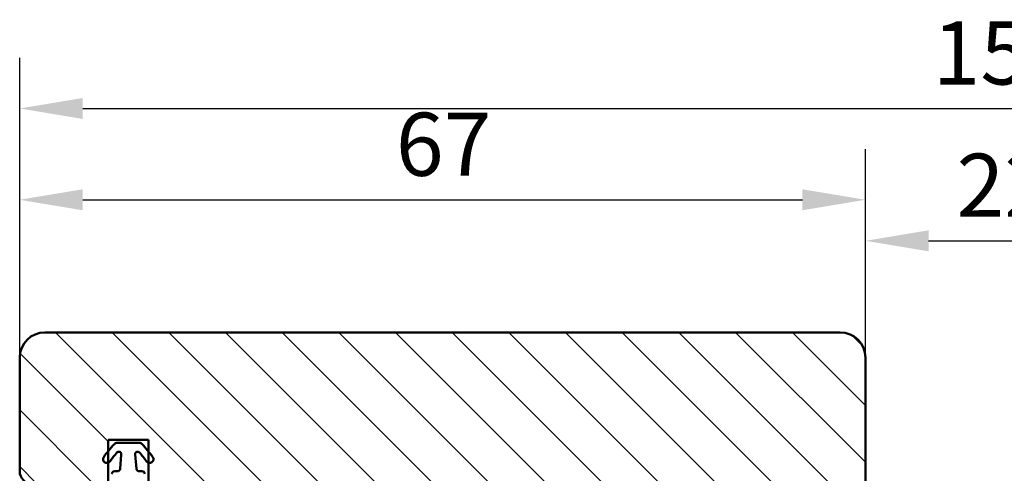
# Model space of a CAD drawing. Units: millimetres. Extents: x -214 to 765, y -112 to 504.
# Drawn here: x 227 to 305, y 464 to 500 of the extents above; entities that cross this region are included whole.
import ezdxf

# ---------------------------------------------------------------- set-up
doc = ezdxf.new("R2010")
doc.units = ezdxf.units.MM
doc.layers.add('Dim', color=2, linetype='Continuous', lineweight=25)
doc.layers.add('Kontur', color=7, linetype='Continuous', lineweight=50)
doc.dimstyles.new('Sv', dxfattribs={"dimscale": 2, "dimtxt": 2.5, "dimasz": 2.5, "dimexe": 2, "dimexo": 0, "dimtad": 1, "dimtoh": 1, "dimtxsty": 'Standard', "dimcen": 2.5, "dimadec": 0, "dimazin": 0, "dimtfac": 1, "dimtmove": 0, "dimatfit": 3, "dimfxl": 1, "dimarcsym": 0})

# ---------------------------------------------------------------- blocks, each defined once
blk = doc.blocks.new('*D176')
at = {"layer": 'Defpoints', "color": 0}
for p in [(383.1059529794564, 492.7427449326466), (227.1059529794567, 473.0117244452964), (383.1059529794564, 466.0526679798537)]:
    blk.add_point(p, dxfattribs=at)
at = {"layer": 'Dim', "color": 0, "lineweight": -2}
for p, q in [((227.1059529794567, 473.0117244452964), (227.1059529794567, 496.7427449326466)), ((383.1059529794563, 473.0117244452964), (383.1059529794564, 496.7427449326466)), ((232.1059529794567, 492.7427449326466), (378.1059529794564, 492.7427449326466))]:
    blk.add_line(p, q, dxfattribs=at)
at = {"layer": 'Dim', "color": 0}
for points in [[(232.1059529794567, 493.5760782659799), (232.1059529794567, 491.9094115993133), (227.1059529794567, 492.7427449326466)], [(378.1059529794564, 491.9094115993133), (378.1059529794564, 493.5760782659799), (383.1059529794564, 492.7427449326466)]]:
    blk.add_solid(points, dxfattribs=at)
at = {"layer": 'Dim', "color": 0, "insert": (305.1059529794566, 496.4927449326466), "char_height": 5, "attachment_point": 5}
blk.add_mtext('156', dxfattribs=at)
blk = doc.blocks.new('*D177')
at = {"layer": 'Defpoints', "color": 0}
for p in [(294.1059529794564, 485.5117244452964), (227.1059529794567, 473.0117244452964), (294.1059529794564, 473.0117244452964)]:
    blk.add_point(p, dxfattribs=at)
at = {"layer": 'Dim', "color": 0, "lineweight": -2}
for p, q in [((227.1059529794567, 473.0117244452964), (227.1059529794567, 489.5117244452964)), ((294.1059529794564, 473.0117244452964), (294.1059529794564, 489.5117244452964)), ((232.1059529794567, 485.5117244452964), (289.1059529794564, 485.5117244452964))]:
    blk.add_line(p, q, dxfattribs=at)
at = {"layer": 'Dim', "color": 0}
for points in [[(232.1059529794567, 486.3450577786297), (232.1059529794567, 484.6783911119631), (227.1059529794567, 485.5117244452964)], [(289.1059529794564, 484.6783911119631), (289.1059529794564, 486.3450577786297), (294.1059529794564, 485.5117244452964)]]:
    blk.add_solid(points, dxfattribs=at)
at = {"layer": 'Dim', "color": 0, "insert": (260.691249818169, 489.2617244452964), "char_height": 5, "attachment_point": 5}
blk.add_mtext('67', dxfattribs=at)
blk = doc.blocks.new('*D178')
at = {"layer": 'Defpoints', "color": 0}
for p in [(316.1059529794564, 482.2631324085202), (294.1059529794564, 473.0117244452964), (316.1059529794564, 473.0117244452964)]:
    blk.add_point(p, dxfattribs=at)
at = {"layer": 'Dim', "color": 0, "lineweight": -2}
for p, q in [((294.1059529794564, 473.0117244452964), (294.1059529794564, 486.2631324085202)), ((316.1059529794564, 473.0117244452964), (316.1059529794564, 486.2631324085202)), ((299.1059529794564, 482.2631324085202), (311.1059529794564, 482.2631324085202))]:
    blk.add_line(p, q, dxfattribs=at)
at = {"layer": 'Dim', "color": 0}
for points in [[(299.1059529794564, 483.0964657418535), (299.1059529794564, 481.4297990751868), (294.1059529794564, 482.2631324085202)], [(311.1059529794564, 481.4297990751868), (311.1059529794564, 483.0964657418535), (316.1059529794564, 482.2631324085202)]]:
    blk.add_solid(points, dxfattribs=at)
at = {"layer": 'Dim', "color": 0, "insert": (305.1059529794564, 486.0131324085202), "char_height": 5, "attachment_point": 5}
blk.add_mtext('22', dxfattribs=at)
blk = doc.blocks.new('IB')
at = {"layer": 'Kontur'}
for p, q in [((42, 58.99999999999994), (33, 58.99999999999994)), ((32, 57.99999999999994), (32, 51.99999999999994)), ((44, -6.000000000000057), (44, 56.99999999999994)), ((32, 51.99999999999994), (35.5, 51.99999999999994)), ((35.5, 51.99999999999994), (35.5, 48.7999999999999)), ((35.5, 48.7999999999999), (32, 48.7999999999999)), ((32, 48.7999999999999), (32, 43.99999999999994)), ((32, 43.99999999999994), (-25, 43.99999999999994)), ((-27, 41.99999999999994), (-27, 25.91421356237305)), ((-26.70710678118644, 25.2071067811865), (-23.29289321881333, 21.79289321881339)), ((4.5, 15.49999999999994), (4.5, 23.7999999999999)), ((4.5, 23.7999999999999), (8.708712152522367, 23.7999999999999)), ((13.29128784747809, 23.7999999999999), (17.5, 23.7999999999999)), ((17.5, 23.7999999999999), (17.5, 15.49999999999994)), ((-22.58578643762667, 21.49999999999994), (-7.5, 21.49999999999994)), ((-7.5, 21.49999999999994), (-7.5, 15.66807003881496)), ((24.60000000000014, 11.99999999999994), (24.60000000000014, 18.99999999999994)), ((24.60000000000014, 18.99999999999994), (27.80000000000018, 18.99999999999994)), ((27.80000000000018, 18.99999999999994), (27.80000000000018, 11.99999999999994)), ((-6.922618261740581, 14.76176225177829), (-1.200923599097678, 12.09369221296328)), ((2.204890670063833, 12.82635182233304), (2.5, 14.49999999999994)), ((2.5, 14.49999999999994), (3.5, 14.49999999999994)), ((18.5, 14.49999999999994), (19.5, 14.49999999999994)), ((19.5, 14.49999999999994), (19.79510932993617, 12.82635182233304)), ((-0.7783053373568691, 11.99999999999994), (1.220082917051514, 11.99999999999994)), ((20.77991708294849, 11.99999999999994), (24.60000000000014, 11.99999999999994)), ((27.80000000000018, 11.99999999999994), (28, 11.99999999999994)), ((28, 11.99999999999994), (28, -6.000000000000057)), ((30, -8.000000000000057), (42, -8.000000000000057))]:
    blk.add_line(p, q, dxfattribs=at)
for centre, radius, start, end in [((33, 57.99999999999994), 1, 90, 180), ((42, 56.99999999999994), 1.999999999999999, 0, 90), ((-25, 41.99999999999994), 2, 90, 180), ((-26, 25.91421356237316), 1.000000000000067, 180.0000000000065, 225.0000000000115), ((11.00000000000023, 23.79999999999995), 1.499999999999955, 23.57817847820118, 156.4218215217988), ((8.708712152522367, 24.7999999999999), 0.999999999999983, 270, 336.4218215217988), ((13.29128784747809, 24.7999999999999), 0.9999999999999833, 203.5781784782012, 270), ((-22.58578643762667, 22.50000000000006), 1.000000000000136, 225, 270), ((-6.5, 15.66807003881502), 1.000000000000067, 180.0000000000033, 245.0000000000093), ((3.5, 15.49999999999994), 1, 270, 0), ((18.5, 15.49999999999994), 1, 180, 270), ((1.220082917051514, 13.00000000000006), 1.000000000000098, 270, 349.9999999999961), ((20.77991708294849, 13.00000000000006), 1.000000000000098, 190.0000000000039, 270), ((-0.7783053373568691, 13.00000000000017), 1.000000000000253, 245.0000000000002, 270), ((30, -6.000000000000057), 2, 180, 270), ((42, -6.000000000000057), 2, 270, 0)]:
    blk.add_arc(centre, radius, start, end, dxfattribs=at)

msp = doc.modelspace()

# ---------------------------------------------------------------- hatches: boundary and pattern name
h = msp.add_hatch()
h.set_pattern_fill('ANSI31', color=2, angle=89.99999999999999, style=0)
h.set_pattern_definition([(135, (0, 0), (-2.245064030267288, -2.245064030267288), [])])
h.paths.add_polyline_path([(294.1059529794566, 461.0117244452964), (294.1059529794566, 473.0117244452964, 0.4142135623731065), (292.1059529794566, 475.0117244452964), (229.1059529794566, 475.0117244452964, 0.4142135623731023), (227.1059529794566, 473.0117244452964), (227.1059529794566, 464.0117244452964, 0.4142135623728518), (228.1059529794557, 463.0117244452964), (228.1574120121605, 463.0117244452964), (228.8421298235696, 463.0117244452955), (234.0389979979004, 463.0117244452957, 0.0678863947591392), (234.1059529794566, 463.0208571987778), (234.1059529794566, 464.6788817328315, -0.7379035019530898), (233.763938392688, 465.1390065363083, -0.01168939214116122), (234.1059529794566, 465.5837119618195), (234.1059529794566, 466.5117244452964), (237.3059529794567, 466.5117244452964), (237.3059529794567, 465.583711961808, -0.01168939214093316), (237.6479675662159, 465.1390065363016, -0.737903501948308), (237.3059529794567, 464.6788817328321), (237.3059529794567, 463.0208571987777, 0.06788639475795452), (237.3729079610127, 463.0117244452956), (238.5189287387599, 463.0117244452964), (239.8559529794608, 463.0117244452972), (242.1059529794566, 463.0117244452964), (242.1059529794565, 413.011724445295), (242.1059529794566, 406.0117244452964, 0.4142135623730822), (244.1059529794566, 404.0117244452964), (246.174085757874, 404.0117244452964, -0.04848896768410382), (246.773076698683, 404.5019198350271, -0.3402719294769604), (254.0757288776499, 404.0117244452964), (260.1917394170833, 404.0117244452964, 0.1989123673796897), (260.89884619827, 404.3046176641099), (264.3130597606431, 407.718831226483, 0.1989123673796564), (264.6059529794566, 408.4259380076696), (264.6059529794566, 423.5117244452964), (270.4378829406415, 423.5117244452964, 0.2662292538899153), (271.3006796832749, 424.006173477637), (270.7997552621431, 424.1441164922231, -0.9227945406012266), (270.9491453478347, 424.9274226513348), (271.6972155048886, 424.8461702613948), (274.0122607664931, 429.8108008461985, 0.1095178116833407), (274.1059529794566, 430.2334191079397), (274.1059529794566, 432.2318073623479, 0.3639702342662832), (273.2796011571234, 433.2166151153602), (271.6059529794566, 433.5117244452964), (271.6059529794566, 434.5117244452964, 0.4142135623731065), (270.6059529794566, 435.5117244452964), (262.3059529794567, 435.5117244452964), (262.3059529794567, 439.7204365978187, 0.298216626698634), (261.7059529794566, 440.6369517368099, -0.6546536707079362), (261.7059529794566, 443.3864971537834, 0.2982166266986184), (262.3059529794567, 444.3030122927745), (262.3059529794567, 448.5117244452964), (270.6059529794566, 448.5117244452964, 0.4142135623731065), (271.6059529794566, 449.5117244452964), (271.6059529794566, 450.5117244452964), (273.2796011571235, 450.8068337752326, 0.3639702342661546), (274.1059529794566, 451.791641528245), (274.1059529794566, 454.0847462599378, -0.1040344388923601), (274.1001492665282, 454.1255033212138), (274.1059529794566, 454.2134760591571), (274.1059529794566, 455.6117244452965), (271.5855234417663, 455.6117244452965), (271.6059529794567, 455.3710885185307, -0.9276385065758893), (271.0093254795388, 455.3262317877931), (270.9492792472962, 455.6117244452965), (267.1059529794566, 455.6117244452965), (267.1059529794566, 458.8117244452966), (274.1059529794566, 458.8117244452966), (274.1059529794566, 459.0117244452964), (278.8391472519999, 459.0117244452964), (286.1101997495957, 459.8617338013199, 0.03901105677401683), (290.1844699626718, 460.4991105643139), (290.8837538637597, 461.1214881985035, -0.5914997716869125), (291.5444840652976, 460.887007132026), (291.9563150703007, 459.0117244452964), (292.1059529794566, 459.0117244452964, 0.4142135623731266)])
h.paths.add_polyline_path([(270.2726196461231, 448.5117244452964), (281.1059529794564, 448.5117244452964), (281.1059529794564, 441.0117244452964), (270.2726196461231, 441.0117244452964)], flags=24)

# ---------------------------------------------------------------- linework, layer by layer
at = {"layer": 'Kontur'}
msp.add_lwpolyline([(234.3886728559369, 463.8051364897066, -0.3639702342716187), (234.6348747941879, 464.011724445295), (234.8559529794652, 464.011724445295, 0.3888787318369462), (235.0551919190825, 464.1942932967461), (235.1561657354246, 465.3484292988388, 0.7280115365943253), (234.8121524733328, 465.4936747299486, 0.01988207563009512), (234.2479675662112, 464.7844423542792, -0.9999999999465264), (233.763938392688, 465.1390065363083, -0.02767056058017865), (234.6062225944852, 466.1646475619576, -0.2099868454241746), (234.8271800762082, 466.2617244453068), (236.5847258827048, 466.261724445295, -0.2099868454241746), (236.8056833644267, 466.1646475619571, -0.0276705605801601), (237.6479675662159, 465.1390065363016, -0.9999999999465264), (237.1639383927012, 464.7844423542792, 0.01988207563006613), (236.5997534855704, 465.4936747299405, 0.7280115365943254), (236.2557402234884, 465.3484292988388), (236.3567140398304, 464.1942932967461, 0.3888787318369462), (236.5559529794477, 464.011724445295), (236.777031164725, 464.011724445295, -0.3639702342716186), (237.0232331029761, 463.8051364897066)], format="xyb", dxfattribs=at)

# ---------------------------------------------------------------- block references
at = {"layer": 'Dim', "rotation": 90}
msp.add_blockref('IB', (286.1059529794566, 431.0117244452964), dxfattribs=at)

# ---------------------------------------------------------------- dimensions: what is measured, and where the dimension line sits
at = {"layer": 'Dim'}
for base, p1, p2, picture, middle in [((383.1059529794564, 492.7427449326466), (227.1059529794567, 473.0117244452964), (383.1059529794564, 466.0526679798537), '*D176', (305.1059529794566, 496.4927449326466)), ((316.1059529794564, 482.2631324085202), (294.1059529794564, 473.0117244452964), (316.1059529794564, 473.0117244452964), '*D178', (305.1059529794564, 486.0131324085202))]:
    dim = msp.add_linear_dim(base=base, p1=p1, p2=p2, dimstyle='Sv', override={"dimsah": 1, "dimtzin": 8}, dxfattribs=at)
    dim.commit()
    dim.dimension.update_dxf_attribs({"geometry": picture, "text_midpoint": middle})
dim = msp.add_linear_dim(base=(294.1059529794564, 485.5117244452964), p1=(227.1059529794567, 473.0117244452964), p2=(294.1059529794564, 473.0117244452964), dimstyle='Sv', override={"dimsah": 1, "dimtzin": 8}, dxfattribs=at)
dim.commit()
dim.dimension.update_dxf_attribs({"geometry": '*D177', "text_midpoint": (260.691249818169, 485.5117244452964), "dimtype": 160})

doc.saveas('drawing.dxf')
